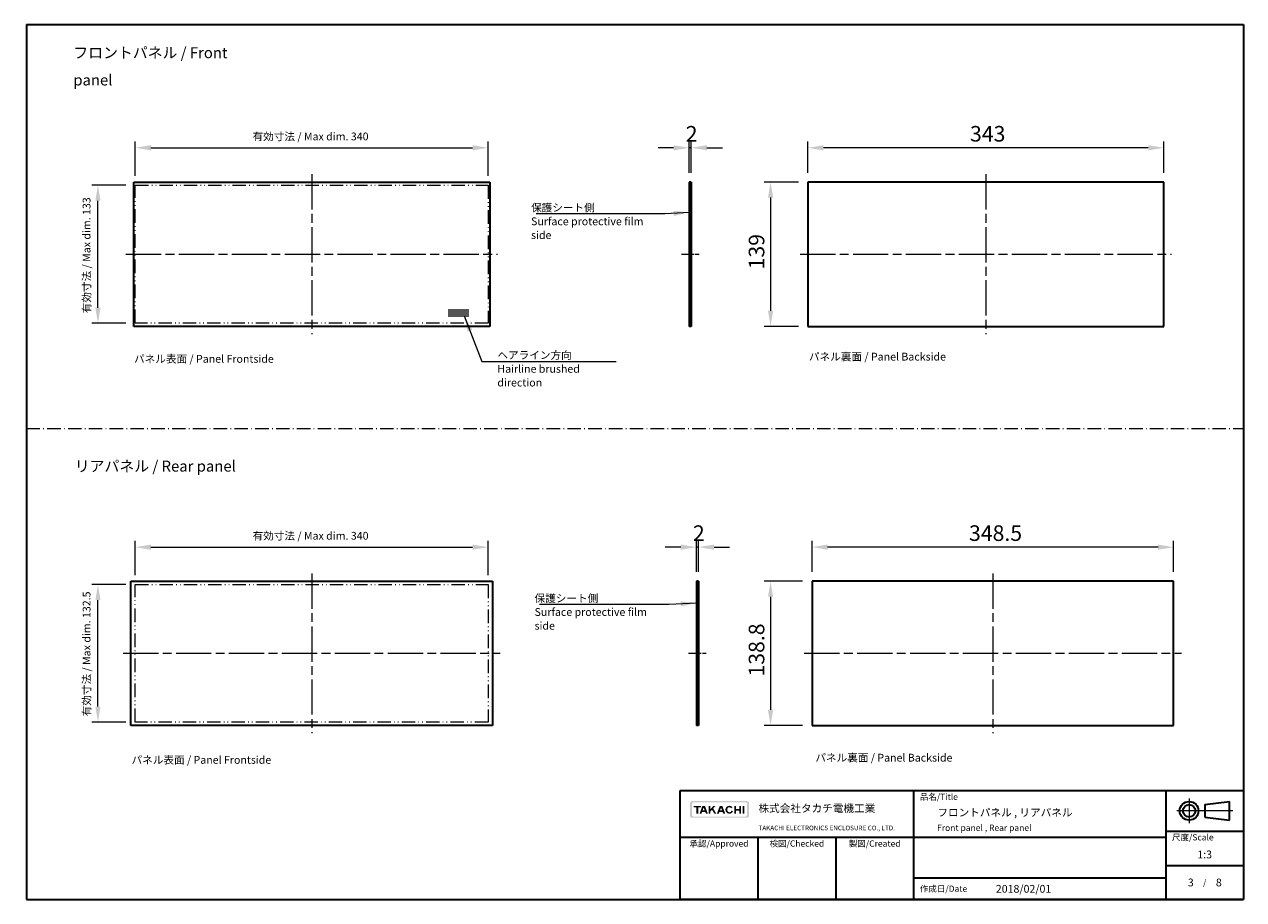
# Model space of a CAD drawing. Units: millimetres. Extents: x 87 to 12865, y 48 to 1875.
# Drawn here: x 4993 to 6168, y 48 to 891 of the extents above; entities that cross this region are included whole.
import ezdxf
from ezdxf.enums import TextEntityAlignment as Align

# ---------------------------------------------------------------- set-up
doc = ezdxf.new("R2010")
doc.units = ezdxf.units.MM
doc.header["$LTSCALE"] = 6
for name, pattern in [('CHAIN', [0.35429999999999995, 0.2362, -0.0295, 0.0591, -0.0295]), ('DASH_DOT', [0.37, 0.24, -0.06, 0.01, -0.06]), ('DASH_DOUBLE_DOT', [0.43979999999999997, 0.24, -0.06, 0.0098, -0.06, 0.01, -0.06])]:
    doc.linetypes.add(name, pattern=pattern)
doc.layers.get('Defpoints').update_dxf_attribs({"lineweight": 25})
for name, color, linetype, lineweight in [('Border (ISO)', 7, 'Continuous', 35), ('Centerline (ISO)', 131, 'Continuous', 18), ('Dimension (ISO)', 7, 'Continuous', 18), ('Hatch (ISO)', 1, 'Continuous', 18), ('Sketch Geometry (ISO)', 7, 'Continuous', 18), ('Symbol (ISO)', 7, 'Continuous', 18), ('Title (ISO)', 7, 'Continuous', 35), ('Visible (ISO)', 7, 'Continuous', 35)]:
    doc.layers.add(name, color=color, linetype=linetype, lineweight=lineweight)
doc.styles.add('Note Text (TK)', font='txt')
doc.styles.add('文字スタイル67', font='arial.ttf')
doc.dimstyles.new('Default - Method 1b (TK)', dxfattribs={"dimscale": 6, "dimtxt": 2.5, "dimasz": 2.5, "dimexe": 1, "dimexo": 1.499999999999999, "dimgap": 1, "dimtad": 1, "dimtoh": 1, "dimrnd": 1e-08, "dimdsep": 46, "dimtxsty": 'Note Text (TK)', "dimcen": 0.09, "dimdle": 5, "dimclrd": 100, "dimclre": 100, "dimclrt": 7, "dimadec": 1, "dimazin": 1, "dimtfac": 1, "dimtmove": 0, "dimatfit": 3, "dimfxl": 1, "dimtolj": 1, "dimlwd": -1, "dimlwe": -1, "dimarcsym": 0})
doc.dimstyles.new('Default - Method 1b (TK)$7', dxfattribs={"dimscale": 6, "dimtxt": 2.5, "dimasz": 2.5, "dimexe": 1, "dimexo": 1.499999999999999, "dimgap": 1, "dimtad": 1, "dimtoh": 1, "dimrnd": 1e-08, "dimdsep": 46, "dimtxsty": 'Note Text (TK)', "dimcen": 0.09, "dimdle": 5, "dimclrd": 100, "dimclre": 100, "dimclrt": 7, "dimadec": 1, "dimazin": 1, "dimtfac": 1, "dimtmove": 0, "dimatfit": 3, "dimfxl": 1, "dimtolj": 1, "dimlwd": -1, "dimlwe": -1, "dimarcsym": 0})

# ---------------------------------------------------------------- blocks, each defined once
blk = doc.blocks.new('図面枠 tk図枠')
at = {"layer": 'Border (ISO)'}
for p, q in [((14.49999999999999, 289), (405.4999999999999, 289)), ((14.49999999999999, 289), (14.50000000000001, 8.000000000000007)), ((405.4999999999999, 289), (405.4999999999999, 8.000000000000007)), ((14.50000000000001, 8.000000000000007), (405.4999999999999, 8.000000000000007))]:
    blk.add_line(p, q, dxfattribs=at)
blk = doc.blocks.new('表題欄 tk表題欄')
at = {"layer": 'Hatch (ISO)'}
h = blk.add_hatch(color=256, dxfattribs=at)
edge = h.paths.add_edge_path(flags=0)
edge.add_arc((95.57537688673352, 236.2990653650367), 0.5958259999999996, 269.9999999999897, 360)
edge.add_line((96.17120288673351, 236.2990653650368), (96.17120288673348, 239.7107813650365))
edge.add_arc((95.5753768867335, 239.7107813650366), 0.5958259999999996, 0, 90.0000000000068)
edge.add_line((95.57537688673342, 240.3066073650366), (79.13710888673356, 240.3066073650366))
edge.add_arc((79.13710888673353, 239.7107813650366), 0.5958259999999996, 89.99999999999744, 180)
edge.add_line((78.54128288673353, 239.7107813650365), (78.54128288673331, 236.2990653650368))
edge.add_arc((79.13710888673332, 236.2990653650365), 0.5958259999999996, 180, 270.0000000000231)
edge.add_line((79.13710888673356, 235.7032393650365), (95.57537688673342, 235.7032393650367))
edge = h.paths.add_edge_path()
edge.add_line((77.83935088673357, 239.9556413650366), (77.83935088673357, 236.0542053650368))
edge.add_arc((78.54128288673346, 236.0542053650367), 0.7019319999998935, 180, 270.0000000000087)
edge.add_line((78.54128288673357, 235.3522733650368), (96.17120288673352, 235.3522733650368))
edge.add_arc((96.17120288673351, 236.0542053650367), 0.7019319999998921, 270, 360)
edge.add_line((96.8731348867334, 236.0542053650368), (96.87313488673352, 239.9556413650366))
edge.add_arc((96.1712028867336, 239.9556413650367), 0.7019319999998921, 0, 90.00000000000873)
edge.add_line((96.17120288673348, 240.6575733650367), (78.54128288673357, 240.6575733650366))
edge.add_arc((78.54128288673357, 239.9556413650366), 0.7019319999999984, 90, 180)
for points in [[(79.07181288673355, 239.1476033650369), (79.07181288673355, 238.6578833650367), (79.92066088673353, 238.6578833650367), (79.92066088673353, 236.6581933650368), (80.50832488673353, 236.6581933650368), (80.50832488673353, 238.6578833650367), (81.35717288673355, 238.6578833650367), (81.35717288673355, 239.1476033650369)], [(85.68407849525303, 236.6581933650368), (84.9434673993943, 237.8918698287545), (84.41792288673358, 237.3246628822781), (84.41792288673358, 236.6581933650368), (83.89555488673355, 236.6581933650368), (83.89555488673355, 239.1476033650369), (84.41792288673358, 239.1476033650369), (84.41792288673358, 238.0993979968839), (85.38913556809511, 239.1476033650369), (86.10696490847272, 239.1476033650369), (85.31925422435492, 238.2974470774499), (86.30334488673353, 236.6581933650368)], [(92.09142939614459, 239.1476033650369), (92.09142939614459, 236.6581933650368), (92.60971639614465, 236.6581933650368), (92.60971639614465, 237.6580383650368), (93.76872039614462, 237.6580383650368), (93.76872039614462, 236.6581933650368), (94.28700739614459, 236.6581933650368), (94.28700739614459, 239.1476033650369), (93.76872039614462, 239.1476033650369), (93.76872039614462, 238.1477583650367), (92.60971639614465, 238.1477583650367), (92.60971639614465, 239.1476033650369)], [(94.84202339614467, 239.1476033650369), (94.84202339614467, 236.6581933650368), (95.36439139614473, 236.6581933650368), (95.36439139614473, 239.1476033650369)]]:
    blk.add_hatch(color=256, dxfattribs=at).paths.add_polyline_path(points)
h = blk.add_hatch(color=256, dxfattribs=at)
h.paths.add_polyline_path([(82.59020695886475, 237.7110913650368), (81.95242681460243, 237.7110913650368), (82.27131688673356, 238.5794973650367)], flags=0)
h.paths.add_polyline_path([(82.77903014574996, 237.1968853650368), (81.76360362771717, 237.1968853650368), (81.56578886050404, 236.6581933650368), (80.94907288673355, 236.6581933650368), (81.86321688673357, 239.1476033650369), (82.67941688673353, 239.1476033650369), (83.59356088673351, 236.6581933650368), (82.97684491296302, 236.6581933650368)])
h = blk.add_hatch(color=256, dxfattribs=at)
h.paths.add_polyline_path([(87.52707281460246, 237.7110913650368), (88.16485295886469, 237.7110913650368), (87.84596288673359, 238.5794973650367)], flags=0)
h.paths.add_polyline_path([(87.14043486050403, 236.6581933650368), (87.3382496277172, 237.1968853650368), (88.35367614574989, 237.1968853650368), (88.551490912963, 236.6581933650368), (89.16820688673343, 236.6581933650368), (88.25406288673352, 239.1476033650369), (87.43786288673356, 239.1476033650369), (86.52371888673358, 236.6581933650368)])
h = blk.add_hatch(color=256, dxfattribs=at)
edge = h.paths.add_edge_path()
edge.add_arc((90.52309888673334, 237.9028983650369), 1.273272000000011, 38.55054079078439, 336.5820184016556)
edge.add_line((91.69149139614446, 237.3968543650369), (91.17255542714857, 237.6216113977801))
edge.add_ellipse((90.52309888673352, 237.9028983650369), major_axis=(0, -0.7998759999999119), ratio=0.8673469387756529, start_angle=128.5505407907963, end_angle=426.582018401653, ccw=False)
edge.add_line((91.09381514418376, 238.3576891122095), (91.51887237036831, 238.6964075050431))
at = {"layer": 'Title (ISO)'}
for p, q in [((74.70882392282105, 244.052739026017), (255.7088239228211, 244.052739026017)), ((74.70882392282105, 209.052739026017), (74.70882392282105, 244.052739026017)), ((149.7088239228211, 244.052739026017), (149.7088239228211, 209.052739026017)), ((230.7088239228211, 244.052739026017), (230.7088239228211, 209.052739026017)), ((255.7088239228211, 244.052739026017), (255.7088239228211, 209.052739026017)), ((243.2088239228211, 239.552739026017), (251.2088239228211, 240.5527390260171)), ((243.2088239228211, 239.552739026017), (243.2088239228211, 235.552739026017)), ((251.2088239228211, 234.552739026017), (251.2088239228211, 240.5527390260171)), ((243.2088239228211, 235.552739026017), (251.2088239228211, 234.552739026017)), ((74.70882392282105, 229.052739026017), (230.7088239228211, 229.052739026017)), ((99.70882392282108, 229.052739026017), (99.70882392282108, 209.052739026017)), ((124.708823922821, 229.052739026017), (124.708823922821, 209.052739026017)), ((230.7088239228211, 231.052739026017), (255.7088239228211, 231.052739026017)), ((230.7088239228211, 220.052739026017), (255.7088239228211, 220.052739026017)), ((149.7088239228211, 216.052739026017), (230.7088239228211, 216.052739026017)), ((255.7088239228211, 209.052739026017), (74.70882392282105, 209.052739026017))]:
    blk.add_line(p, q, dxfattribs=at)
at = {"layer": 'Title (ISO)', "color": 4, "linetype": 'CHAIN', "lineweight": 18, "ltscale": 8.889559745788574}
blk.add_line((238.2088239228211, 241.552739026017), (238.2088239228211, 233.552739026017), dxfattribs=at)
at = {"layer": 'Title (ISO)', "color": 4, "linetype": 'CHAIN', "lineweight": 18, "ltscale": 20.00163269042969}
blk.add_line((252.2088239228211, 237.552739026017), (234.2088239228211, 237.552739026017), dxfattribs=at)
at = {"layer": 'Title (ISO)'}
for radius in [3, 2]:
    blk.add_circle((238.2088239228211, 237.552739026017), radius, dxfattribs=at)
at = {"layer": 'Title (ISO)', "color": 1, "char_height": 2.000000029802322, "line_spacing_factor": 1.5, "style": 'Note Text (TK)'}
for s, insert, attachment_point in [('\\fＭＳ Ｐゴシック|b0|i0;\\H2.0000;品名/Title', (151.708823922821, 242.052739026017), 4), ('\\fＭＳ Ｐゴシック|b0|i0;\\H2.0000;承認/Approved', (87.20882392282108, 227.052739026017), 5), ('\\fＭＳ Ｐゴシック|b0|i0;\\H2.0000;検図/Checked', (112.208823922821, 227.052739026017), 5), ('\\fＭＳ Ｐゴシック|b0|i0;\\H2.0000;製図/Created', (137.2088239228211, 227.052739026017), 5), ('\\fＭＳ Ｐゴシック|b0|i0;\\H2.0000;尺度/Scale', (232.7088239228211, 229.052739026017), 4), ('\\fＭＳ Ｐゴシック|b0|i0;\\H2.0000;作成日/Date', (151.708823922821, 212.552739026017), 4)]:
    blk.add_mtext(s, dxfattribs=dict(at, insert=insert, attachment_point=attachment_point))
at = {"layer": 'Title (ISO)', "color": 7, "line_spacing_factor": 1.5, "style": 'Note Text (TK)'}
for s, insert, char_height, attachment_point in [('株式会社タカチ電機工業', (99.87313488673345, 238.052739026017), 2.5, 4), ('\\fArial|b0|i0;\\H1.4986;TAKACHI ELECTRONICS ENCLOSURE CO., LTD.', (99.87313488673342, 232.052739026017), 1.49859994649887, 4), ('\\fＭＳ Ｐゴシック|b0|i0;\\H2.0000;/', (243.2088239228211, 214.552739026017), 2.000000029802322, 5)]:
    blk.add_mtext(s, dxfattribs=dict(at, insert=insert, char_height=char_height, attachment_point=attachment_point))
at = {"layer": 'Title (ISO)', "color": 7}
for tag, p, height, style in [('<品名>_001', (157.4247330094969, 235.4760344384413), 2.5, 'Note Text (TK)'), ('<Title>_001', (157.2777188673935, 230.5513747487906), 2.000000029802322, '文字スタイル67'), ('<ページ_No.>_001', (238.0980284456275, 213.302739026017), 2.5, 'Note Text (TK)'), ('<総ページ数>_001', (246.7997329866371, 213.302739026017), 2.5, 'Note Text (TK)'), ('作成日_001', (176.1150736592991, 211.2601253517655), 2.5, 'Note Text (TK)')]:
    blk.add_attdef(tag, p, '', height=height, dxfattribs=dict(at, style=style))
at = {"layer": 'Title (ISO)', "color": 7, "style": 'Note Text (TK)'}
for tag, p in [('<尺度>', (243.2088239228211, 223.5527390260171)), ('<承認>', (87.20882392282108, 217.052739026017))]:
    blk.add_attdef(tag, text='', height=2.5, dxfattribs=at).set_placement(p, align=Align.MIDDLE_CENTER)
blk = doc.blocks.new('*D91')
at = {"layer": 'Defpoints', "color": 0}
for p in [(5439.445590108295, 772.1441405483349), (5099.445590108295, 736.1441405483349), (5439.445590108295, 736.1441405483349)]:
    blk.add_point(p, dxfattribs=at)
at = {"layer": 'Dimension (ISO)', "color": 100}
for p, q in [((5099.445590108295, 745.1441405483349), (5099.445590108295, 778.1441405483349)), ((5439.445590108295, 745.1441405483349), (5439.445590108295, 778.1441405483349)), ((5114.445590108295, 772.1441405483349), (5424.445590108295, 772.1441405483349))]:
    blk.add_line(p, q, dxfattribs=at)
for points in [[(5114.445590108295, 774.6441405483349), (5114.445590108295, 769.6441405483349), (5099.445590108295, 772.1441405483349)], [(5424.445590108295, 774.6441405483349), (5424.445590108295, 769.6441405483349), (5439.445590108295, 772.1441405483349)]]:
    blk.add_solid(points, dxfattribs=at)
at = {"layer": 'Dimension (ISO)', "color": 7, "insert": (5212.42854465375, 783.0873223665167), "char_height": 15, "attachment_point": 4, "style": 'Note Text (TK)'}
blk.add_mtext('\\A1;\\fＭＳ Ｐゴシック|b0|i0;\\H7.5000;有効寸法 / Max dim. 340', dxfattribs=at)
blk = doc.blocks.new('*D92')
at = {"layer": 'Defpoints', "color": 0}
for p in [(5063.445590108295, 736.1441405483349), (5099.445590108295, 736.1441405483349), (5099.445590108295, 603.1441405483349)]:
    blk.add_point(p, dxfattribs=at)
at = {"layer": 'Dimension (ISO)', "color": 100}
for p, q in [((5090.445590108295, 736.1441405483349), (5057.445590108295, 736.1441405483349)), ((5063.445590108295, 618.1441405483349), (5063.445590108295, 721.1441405483348)), ((5090.445590108295, 603.1441405483349), (5057.445590108295, 603.1441405483349))]:
    blk.add_line(p, q, dxfattribs=at)
for points in [[(5060.945590108294, 721.1441405483348), (5065.945590108295, 721.1441405483348), (5063.445590108295, 736.1441405483349)], [(5060.945590108294, 618.1441405483349), (5065.945590108295, 618.1441405483349), (5063.445590108295, 603.1441405483349)]]:
    blk.add_solid(points, dxfattribs=at)
at = {"layer": 'Dimension (ISO)', "color": 7, "insert": (5052.502408290113, 612.7123223665166), "char_height": 15, "attachment_point": 4, "rotation": 90, "style": 'Note Text (TK)'}
blk.add_mtext('\\A1;\\fＭＳ Ｐゴシック|b0|i0;\\H7.5000;有効寸法 / Max dim. 133', dxfattribs=at)
blk = doc.blocks.new('*D93')
at = {"layer": 'Defpoints', "color": 0}
for p in [(5439.445590108295, 387.4959729354214), (5099.445590108295, 351.4959729354214), (5439.445590108295, 351.4959729354214)]:
    blk.add_point(p, dxfattribs=at)
at = {"layer": 'Dimension (ISO)', "color": 100}
for p, q in [((5099.445590108295, 360.4959729354214), (5099.445590108295, 393.4959729354214)), ((5439.445590108295, 360.4959729354214), (5439.445590108295, 393.4959729354214)), ((5114.445590108295, 387.4959729354214), (5424.445590108295, 387.4959729354214))]:
    blk.add_line(p, q, dxfattribs=at)
for points in [[(5114.445590108295, 389.9959729354214), (5114.445590108295, 384.9959729354214), (5099.445590108295, 387.4959729354214)], [(5424.445590108295, 389.9959729354214), (5424.445590108295, 384.9959729354214), (5439.445590108295, 387.4959729354214)]]:
    blk.add_solid(points, dxfattribs=at)
at = {"layer": 'Dimension (ISO)', "color": 7, "insert": (5212.42854465375, 398.4391547536032), "char_height": 15, "attachment_point": 4, "style": 'Note Text (TK)'}
blk.add_mtext('\\A1;\\fＭＳ Ｐゴシック|b0|i0;\\H7.5000;有効寸法 / Max dim. 340', dxfattribs=at)
blk = doc.blocks.new('*D94')
at = {"layer": 'Defpoints', "color": 0}
for p in [(5063.445590108295, 351.4959729354214), (5099.445590108295, 351.4959729354214), (5099.445590108295, 218.9959729354214)]:
    blk.add_point(p, dxfattribs=at)
at = {"layer": 'Dimension (ISO)', "color": 100}
for p, q in [((5090.445590108295, 351.4959729354214), (5057.445590108295, 351.4959729354214)), ((5063.445590108295, 233.9959729354214), (5063.445590108295, 336.4959729354215)), ((5090.445590108295, 218.9959729354214), (5057.445590108295, 218.9959729354214))]:
    blk.add_line(p, q, dxfattribs=at)
for points in [[(5060.945590108294, 336.4959729354215), (5065.945590108295, 336.4959729354215), (5063.445590108295, 351.4959729354214)], [(5060.945590108294, 233.9959729354214), (5065.945590108295, 233.9959729354214), (5063.445590108295, 218.9959729354214)]]:
    blk.add_solid(points, dxfattribs=at)
at = {"layer": 'Dimension (ISO)', "color": 7, "insert": (5052.502408290113, 224.4789274808768), "char_height": 15, "attachment_point": 4, "rotation": 90, "style": 'Note Text (TK)'}
blk.add_mtext('\\A1;\\fＭＳ Ｐゴシック|b0|i0;\\H7.5000;有効寸法 / Max dim. 132.5', dxfattribs=at)
blk = doc.blocks.new('*D95')
at = {"layer": 'Defpoints', "color": 0}
for p in [(5633.240323799896, 772.1441405483349), (5633.240323799896, 739.1441405483349), (5635.240323799897, 739.1441405483349)]:
    blk.add_point(p, dxfattribs=at)
at = {"layer": 'Dimension (ISO)', "color": 100}
for p, q in [((5633.240323799896, 748.1441405483349), (5633.240323799896, 778.1441405483349)), ((5635.240323799897, 748.1441405483349), (5635.240323799897, 778.1441405483349)), ((5618.240323799897, 772.1441405483349), (5603.240323799897, 772.1441405483349)), ((5635.240323799897, 772.1441405483349), (5633.240323799896, 772.1441405483349)), ((5650.240323799897, 772.1441405483349), (5665.240323799896, 772.1441405483349))]:
    blk.add_line(p, q, dxfattribs=at)
for points in [[(5618.240323799897, 774.6441405483349), (5618.240323799897, 769.6441405483349), (5633.240323799896, 772.1441405483349)], [(5650.240323799897, 774.6441405483349), (5650.240323799897, 769.6441405483349), (5635.240323799897, 772.1441405483349)]]:
    blk.add_solid(points, dxfattribs=at)
at = {"layer": 'Dimension (ISO)', "color": 7, "insert": (5629.893732890806, 785.6441405483349), "char_height": 15, "attachment_point": 4, "style": 'Note Text (TK)'}
blk.add_mtext('\\A1;2', dxfattribs=at)
blk = doc.blocks.new('*D96')
at = {"layer": 'Defpoints', "color": 0}
for p in [(5747.622470758031, 772.1441405483349), (5747.622470758031, 739.1441405483349), (6090.622470758031, 739.1441405483349)]:
    blk.add_point(p, dxfattribs=at)
at = {"layer": 'Dimension (ISO)', "color": 100}
for p, q in [((5747.622470758031, 748.1441405483349), (5747.622470758031, 778.1441405483349)), ((6090.622470758031, 748.1441405483349), (6090.622470758031, 778.1441405483349)), ((6075.622470758031, 772.1441405483349), (5762.622470758032, 772.1441405483349))]:
    blk.add_line(p, q, dxfattribs=at)
for points in [[(5762.622470758032, 774.6441405483349), (5762.622470758032, 769.6441405483349), (5747.622470758031, 772.1441405483349)], [(6075.622470758031, 774.6441405483349), (6075.622470758031, 769.6441405483349), (6090.622470758031, 772.1441405483349)]]:
    blk.add_solid(points, dxfattribs=at)
at = {"layer": 'Dimension (ISO)', "color": 7, "insert": (5903.86678893985, 785.6441405483349), "char_height": 15, "attachment_point": 4, "style": 'Note Text (TK)'}
blk.add_mtext('\\A1;343', dxfattribs=at)
blk = doc.blocks.new('*D97')
at = {"layer": 'Defpoints', "color": 0}
for p in [(5747.622470758031, 739.1441405483349), (5711.622470758031, 600.1441405483348), (5747.622470758031, 600.1441405483348)]:
    blk.add_point(p, dxfattribs=at)
at = {"layer": 'Dimension (ISO)', "color": 100}
for p, q in [((5738.622470758031, 739.1441405483349), (5705.622470758031, 739.1441405483349)), ((5711.622470758031, 724.1441405483349), (5711.622470758031, 615.1441405483349)), ((5738.622470758031, 600.1441405483348), (5705.622470758031, 600.1441405483348))]:
    blk.add_line(p, q, dxfattribs=at)
for points in [[(5709.122470758032, 724.1441405483349), (5714.122470758031, 724.1441405483349), (5711.622470758031, 739.1441405483349)], [(5709.122470758032, 615.1441405483349), (5714.122470758031, 615.1441405483349), (5711.622470758031, 600.1441405483348)]]:
    blk.add_solid(points, dxfattribs=at)
at = {"layer": 'Dimension (ISO)', "color": 7, "insert": (5698.122470758032, 655.0276632756077), "char_height": 15, "attachment_point": 4, "rotation": 90, "style": 'Note Text (TK)'}
blk.add_mtext('\\A1;139', dxfattribs=at)
blk = doc.blocks.new('*D98')
at = {"layer": 'Defpoints', "color": 0}
for p in [(5640.141845788656, 387.4959729354214), (5640.141845788656, 354.6459729354213), (5642.141845788657, 354.6459729354213)]:
    blk.add_point(p, dxfattribs=at)
at = {"layer": 'Dimension (ISO)', "color": 100}
for p, q in [((5640.141845788656, 363.6459729354214), (5640.141845788656, 393.4959729354214)), ((5642.141845788657, 363.6459729354214), (5642.141845788657, 393.4959729354214)), ((5625.141845788657, 387.4959729354214), (5610.141845788657, 387.4959729354214)), ((5642.141845788657, 387.4959729354214), (5640.141845788656, 387.4959729354214)), ((5657.141845788657, 387.4959729354214), (5672.141845788656, 387.4959729354214))]:
    blk.add_line(p, q, dxfattribs=at)
for points in [[(5625.141845788657, 389.9959729354214), (5625.141845788657, 384.9959729354214), (5640.141845788656, 387.4959729354214)], [(5657.141845788657, 389.9959729354214), (5657.141845788657, 384.9959729354214), (5642.141845788657, 387.4959729354214)]]:
    blk.add_solid(points, dxfattribs=at)
at = {"layer": 'Dimension (ISO)', "color": 7, "insert": (5636.795254879565, 400.9959729354213), "char_height": 15, "attachment_point": 4, "style": 'Note Text (TK)'}
blk.add_mtext('\\A1;2', dxfattribs=at)
blk = doc.blocks.new('*D99')
at = {"layer": 'Defpoints', "color": 0}
for p in [(5751.566197608751, 387.4959729354214), (5751.566197608751, 354.6459729354213), (6100.06619760875, 354.6459729354213)]:
    blk.add_point(p, dxfattribs=at)
at = {"layer": 'Dimension (ISO)', "color": 100}
for p, q in [((5751.566197608751, 363.6459729354214), (5751.566197608751, 393.4959729354214)), ((6100.06619760875, 363.6459729354214), (6100.06619760875, 393.4959729354214)), ((6085.066197608751, 387.4959729354214), (5766.56619760875, 387.4959729354214))]:
    blk.add_line(p, q, dxfattribs=at)
for points in [[(5766.56619760875, 389.9959729354214), (5766.56619760875, 384.9959729354214), (5751.566197608751, 387.4959729354214)], [(6085.066197608751, 389.9959729354214), (6085.066197608751, 384.9959729354214), (6100.06619760875, 387.4959729354214)]]:
    blk.add_solid(points, dxfattribs=at)
at = {"layer": 'Dimension (ISO)', "color": 7, "insert": (5902.890061245114, 400.9959729354213), "char_height": 15, "attachment_point": 4, "style": 'Note Text (TK)'}
blk.add_mtext('\\A1;348.5', dxfattribs=at)
blk = doc.blocks.new('*D100')
at = {"layer": 'Defpoints', "color": 0}
for p in [(5751.566197608751, 354.6459729354213), (5711.622470758031, 215.8459729354214), (5751.566197608751, 215.8459729354214)]:
    blk.add_point(p, dxfattribs=at)
at = {"layer": 'Dimension (ISO)', "color": 100}
for p, q in [((5742.56619760875, 354.6459729354213), (5705.622470758031, 354.6459729354213)), ((5711.622470758031, 339.6459729354214), (5711.622470758031, 230.8459729354214)), ((5742.56619760875, 215.8459729354214), (5705.622470758031, 215.8459729354214))]:
    blk.add_line(p, q, dxfattribs=at)
for points in [[(5709.122470758032, 339.6459729354214), (5714.122470758031, 339.6459729354214), (5711.622470758031, 354.6459729354213)], [(5709.122470758032, 230.8459729354214), (5714.122470758031, 230.8459729354214), (5711.622470758031, 215.8459729354214)]]:
    blk.add_solid(points, dxfattribs=at)
at = {"layer": 'Dimension (ISO)', "color": 7, "insert": (5698.122470758032, 262.8738138445123), "char_height": 15, "attachment_point": 4, "rotation": 90, "style": 'Note Text (TK)'}
blk.add_mtext('\\A1;138.8', dxfattribs=at)

msp = doc.modelspace()

# ---------------------------------------------------------------- linework, layer by layer
at = {"layer": 'Centerline (ISO)', "linetype": 'CHAIN', "ltscale": 23.99096870422363}
for p, q in [((5269.445590108294, 746.6441405483349), (5269.445590108294, 592.6441405483349)), ((5919.122470758032, 746.6441405483349), (5919.122470758032, 592.6441405483349)), ((5090.445590108295, 669.6441405483349), (5448.445590108295, 669.6441405483349)), ((5740.122470758031, 669.6441405483349), (6098.122470758031, 669.6441405483349)), ((5269.445590108294, 362.1459729354215), (5269.445590108294, 208.3459729354215)), ((5925.81619760875, 362.1459729354214), (5925.81619760875, 208.3459729354214)), ((5087.695590108295, 285.2459729354214), (5451.195590108294, 285.2459729354215)), ((5744.06619760875, 285.2459729354214), (6107.56619760875, 285.2459729354214))]:
    msp.add_line(p, q, dxfattribs=at)
at = {"layer": 'Centerline (ISO)', "linetype": 'CHAIN', "ltscale": 6.296741962432861}
for p, q in [((5625.740323799897, 669.6441405483349), (5642.740323799897, 669.6441405483349)), ((5632.641845788657, 285.2459729354214), (5649.641845788657, 285.2459729354214))]:
    msp.add_line(p, q, dxfattribs=at)
at = {"layer": 'Sketch Geometry (ISO)', "color": 4, "linetype": 'DASH_DOUBLE_DOT', "lineweight": 18, "ltscale": 8.885961532592773}
for p, q in [((5099.445590108295, 736.1441405483349), (5439.445590108295, 736.1441405483349)), ((5439.445590108295, 603.1441405483349), (5099.445590108295, 603.1441405483349)), ((5099.445590108295, 351.4959729354214), (5439.445590108295, 351.4959729354214)), ((5439.445590108295, 218.9959729354215), (5099.445590108295, 218.9959729354214))]:
    msp.add_line(p, q, dxfattribs=at)
at = {"layer": 'Sketch Geometry (ISO)', "color": 4, "linetype": 'DASH_DOUBLE_DOT', "lineweight": 18, "ltscale": 9.163945198059082}
for p, q in [((5099.445590108295, 603.1441405483349), (5099.445590108295, 736.1441405483349)), ((5439.445590108295, 736.1441405483349), (5439.445590108295, 603.144140548335))]:
    msp.add_line(p, q, dxfattribs=at)
at = {"layer": 'Sketch Geometry (ISO)'}
for p, q in [((5400.945590108295, 616.1441405483349), (5420.945590108295, 616.1441405483349)), ((5400.945590108295, 614.144140548335), (5420.945590108295, 614.144140548335)), ((5400.945590108295, 612.144140548335), (5420.945590108295, 612.144140548335)), ((5400.945590108295, 610.144140548335), (5420.945590108295, 610.144140548335))]:
    msp.add_line(p, q, dxfattribs=at)
at = {"layer": 'Sketch Geometry (ISO)', "color": 4, "linetype": 'DASH_DOT', "lineweight": 18, "ltscale": 9.032108306884766}
msp.add_line((4994.500000046503, 501.7929740204973), (6167.49987313938, 501.7929740204973), dxfattribs=at)
at = {"layer": 'Sketch Geometry (ISO)', "color": 4, "linetype": 'DASH_DOUBLE_DOT', "lineweight": 18, "ltscale": 9.129493713378906}
for p, q in [((5099.445590108295, 218.9959729354214), (5099.445590108295, 351.4959729354214)), ((5439.445590108295, 351.4959729354214), (5439.445590108295, 218.9959729354215))]:
    msp.add_line(p, q, dxfattribs=at)
at = {"layer": 'Visible (ISO)'}
for p, q in [((5097.945590108295, 600.1441405483348), (5097.945590108295, 739.1441405483349)), ((5097.945590108295, 739.1441405483349), (5440.945590108295, 739.1441405483349)), ((5440.945590108295, 739.1441405483349), (5440.945590108295, 600.1441405483348)), ((5633.240323799896, 739.1441405483349), (5633.240323799896, 600.1441405483348)), ((5635.240323799897, 739.1441405483349), (5633.240323799896, 739.1441405483349)), ((5635.240323799897, 739.1441405483349), (5635.240323799897, 600.1441405483348)), ((5747.622470758031, 739.1441405483349), (5747.622470758031, 600.1441405483348)), ((6090.622470758031, 739.1441405483349), (5747.622470758031, 739.1441405483349)), ((6090.622470758031, 600.1441405483348), (6090.622470758031, 739.1441405483349)), ((5440.945590108295, 600.1441405483348), (5097.945590108295, 600.1441405483348)), ((5635.240323799897, 600.1441405483348), (5633.240323799896, 600.1441405483348)), ((5747.622470758031, 600.1441405483348), (6090.622470758031, 600.1441405483348)), ((5095.195590108295, 215.8459729354214), (5095.195590108295, 354.6459729354215)), ((5095.195590108295, 354.6459729354215), (5443.695590108294, 354.6459729354215)), ((5443.695590108294, 354.6459729354215), (5443.695590108294, 215.8459729354214)), ((5640.141845788656, 354.6459729354214), (5640.141845788656, 215.8459729354214)), ((5642.141845788657, 354.6459729354214), (5640.141845788656, 354.6459729354214)), ((5642.141845788657, 354.6459729354214), (5642.141845788657, 215.8459729354214)), ((5751.566197608751, 354.6459729354214), (5751.566197608751, 215.8459729354214)), ((6100.06619760875, 354.6459729354213), (5751.566197608751, 354.6459729354214)), ((6100.06619760875, 215.8459729354214), (6100.06619760875, 354.6459729354213)), ((5443.695590108294, 215.8459729354214), (5095.195590108295, 215.8459729354214)), ((5642.141845788657, 215.8459729354214), (5640.141845788656, 215.8459729354214)), ((5751.566197608751, 215.8459729354214), (6100.06619760875, 215.8459729354214))]:
    msp.add_line(p, q, dxfattribs=at)

# ---------------------------------------------------------------- block references
at = {"xscale": 3, "yscale": 3, "zscale": 3}
msp.add_blockref('図面枠 tk図枠', (4951.000011315133, 24.00000240875466), dxfattribs=at)
ref = msp.add_blockref('表題欄 tk表題欄', (5400.37353954667, -579.1582146692964), dxfattribs=dict(xscale=3, yscale=3, zscale=3))
ref.add_attrib('<品名>_001', 'フロントパネル , リアパネル', (5872.392056753168, 128.1647750229987), dxfattribs={"layer": 'Title (ISO)', "color": 7, "height": 7.5, "style": 'Note Text (TK)'})
ref.add_attrib('<尺度>_001', '1:3', (6122.840920201575, 87.75000240875475), dxfattribs={"layer": 'Title (ISO)', "color": 7, "height": 7.5, "style": 'Note Text (TK)'})
ref.add_attrib('作成日_001', '2018/02/01', (5928.718760524568, 54.62216138600012), dxfattribs={"layer": 'Title (ISO)', "color": 7, "height": 7.5, "style": 'Note Text (TK)'})
ref.add_attrib('<Title>_001', 'Front panel , Rear panel', (5872.124840758579, 114.1657595386051), dxfattribs={"layer": 'Title (ISO)', "color": 7, "height": 6.000000089406967, "style": '文字スタイル67'})
ref.add_attrib('<ページ_No.>_001', '3', (6113.772738506582, 60.75000240875469), dxfattribs={"layer": 'Title (ISO)', "color": 7, "height": 7.5, "style": 'Note Text (TK)'})
ref.add_attrib('<総ページ数>_001', '8', (6140.772738506581, 60.75000240875469), dxfattribs={"layer": 'Title (ISO)', "color": 7, "height": 7.5, "style": 'Note Text (TK)'})

# ---------------------------------------------------------------- texts
at = {"layer": 'Symbol (ISO)', "color": 7, "style": 'Note Text (TK)'}
for s, insert, char_height, width, attachment_point, line_spacing_factor in [('{\\fＭＳ Ｐゴシック|b0|i0;\\H10.5000;フロントパネル / Front panel}', (5039.723501053886, 850.5672566172296), 10.49999982118606, 188.0789566040039, 4, 1.5), ('{\\fＭＳ Ｐゴシック|b0|i0;保護シート側\\P\\fＭＳ Ｐゴシック|b0|i0;Surface protective film side}', (5480.810975951668, 718.277676454826), 7.5, 129.2982530593872, 1, 1.058181881904602), ('{\\fＭＳ Ｐゴシック|b0|i0;ヘアライン方向\\P\\fＭＳ Ｐゴシック|b0|i0;Hairline brushed direction}', (5448.398971336474, 576.21394721862), 7.5, 119.3859672546387, 1, 1.058181881904602), ('{\\fＭＳ Ｐゴシック|b0|i0;パネル裏面 / Panel Backside}', (5748.608287223332, 570.968721433551), 7.5, 139.1228055953979, 4, 1.5), ('{\\fＭＳ Ｐゴシック|b0|i0;パネル表面 / Panel Frontside}', (5098.226984319808, 568.842612726224), 7.5, 141.1842155456543, 4, 1.5), ('{\\fＭＳ Ｐゴシック|b0|i0;\\H10.5000;リアパネル / Rear panel}', (5041.124693741192, 465.510368784801), 10.49999982118606, 159.0964937210083, 4, 1.5), ('{\\fＭＳ Ｐゴシック|b0|i0;保護シート側\\P\\fＭＳ Ｐゴシック|b0|i0;Surface protective film side}', (5484.199791491409, 341.9973758378848), 7.5, 129.2982530593872, 1, 1.058181881904602), ('{\\fＭＳ Ｐゴシック|b0|i0;パネル裏面 / Panel Backside}', (5754.785029313761, 184.6956155789154), 7.5, 139.1228055953982, 4, 1.5), ('{\\fＭＳ Ｐゴシック|b0|i0;パネル表面 / Panel Frontside}', (5095.808122293572, 182.5695068715884), 7.5, 141.1842155456543, 4, 1.5)]:
    msp.add_mtext(s, dxfattribs=dict(at, insert=insert, char_height=char_height, width=width, attachment_point=attachment_point, line_spacing_factor=line_spacing_factor))

# ---------------------------------------------------------------- dimensions: what is measured, and where the dimension line sits
at = {"layer": 'Dimension (ISO)', "color": 100}
for base, p1, p2, angle, picture, middle in [((5439.445590108295, 772.1441405483349), (5099.445590108295, 736.1441405483349), (5439.445590108295, 736.1441405483349), 180, '*D91', (5269.445590108294, 772.1441405483349)), ((5063.445590108295, 736.1441405483349), (5099.445590108295, 603.1441405483349), (5099.445590108295, 736.1441405483349), 90, '*D92', (5063.445590108295, 669.6441405483349)), ((5439.445590108295, 387.4959729354214), (5099.445590108295, 351.4959729354214), (5439.445590108295, 351.4959729354214), 180, '*D93', (5269.445590108294, 387.4959729354214)), ((5063.445590108295, 351.4959729354214), (5099.445590108295, 218.9959729354214), (5099.445590108295, 351.4959729354214), 90, '*D94', (5063.445590108295, 285.2459729354223))]:
    dim = msp.add_linear_dim(base=base, p1=p1, p2=p2, angle=angle, text='\\fＭＳ Ｐゴシック|b0|i0;\\H7.5000;有効寸法 / Max dim. <>', dimstyle='Default - Method 1b (TK)', override={"dimgap": 1, "dimtoh": 0, "dimdec": 2, "dimtol": 0, "dimlim": 0, "dimtp": 0, "dimtm": 0, "dimtdec": 2, "dimtofl": 0, "dimatfit": 1}, dxfattribs=at)
    dim.commit()
    dim.dimension.update_dxf_attribs({"geometry": picture, "text_midpoint": middle, "dimtype": 160})
for base, p1, p2, angle, override, picture, middle in [((5633.240323799896, 772.1441405483349), (5635.240323799897, 739.1441405483349), (5633.240323799896, 739.1441405483349), 180, {"dimgap": 1, "dimtoh": 0, "dimdec": 2, "dimtol": 0, "dimlim": 0, "dimtp": 0, "dimtm": 0, "dimtdec": 2, "dimtofl": 1, "dimatfit": 1}, '*D95', (5634.240323799897, 772.1441405483349)), ((5747.622470758031, 772.1441405483349), (6090.622470758031, 739.1441405483349), (5747.622470758031, 739.1441405483349), 180, {"dimgap": 1, "dimtoh": 0, "dimdec": 2, "dimtol": 0, "dimlim": 0, "dimtp": 0, "dimtm": 0, "dimtdec": 2, "dimtofl": 0, "dimatfit": 1}, '*D96', (5919.122470758032, 772.1441405483349)), ((5711.622470758031, 600.1441405483348), (5747.622470758031, 739.1441405483349), (5747.622470758031, 600.1441405483348), 90, {"dimgap": 1, "dimtoh": 0, "dimdec": 2, "dimtol": 0, "dimlim": 0, "dimtp": 0, "dimtm": 0, "dimtdec": 2, "dimtofl": 0, "dimatfit": 1}, '*D97', (5711.622470758031, 669.6441405483349)), ((5640.141845788656, 387.4959729354214), (5642.141845788657, 354.6459729354213), (5640.141845788656, 354.6459729354213), 180, {"dimgap": 1, "dimtoh": 0, "dimdec": 2, "dimtol": 0, "dimlim": 0, "dimtp": 0, "dimtm": 0, "dimtdec": 2, "dimtofl": 1, "dimatfit": 1}, '*D98', (5641.141845788657, 387.4959729354214)), ((5751.566197608751, 387.4959729354214), (6100.06619760875, 354.6459729354213), (5751.566197608751, 354.6459729354213), 180, {"dimgap": 1, "dimtoh": 0, "dimdec": 2, "dimtol": 0, "dimlim": 0, "dimtp": 0, "dimtm": 0, "dimtdec": 2, "dimtofl": 0, "dimatfit": 1}, '*D99', (5925.81619760875, 387.4959729354214)), ((5711.622470758031, 215.8459729354214), (5751.566197608751, 354.6459729354213), (5751.566197608751, 215.8459729354214), 90, {"dimgap": 1, "dimtoh": 0, "dimdec": 2, "dimtol": 0, "dimlim": 0, "dimtp": 0, "dimtm": 0, "dimtdec": 2, "dimtofl": 0, "dimatfit": 1}, '*D100', (5711.622470758031, 285.2459729354214))]:
    dim = msp.add_linear_dim(base=base, p1=p1, p2=p2, angle=angle, dimstyle='Default - Method 1b (TK)', override=override, dxfattribs=at)
    dim.commit()
    dim.dimension.update_dxf_attribs({"geometry": picture, "text_midpoint": middle, "dimtype": 160})

# ---------------------------------------------------------------- leaders
at = {"layer": 'Symbol (ISO)', "color": 100, "annotation_type": 0, "has_hookline": 1}
for points, hookline_direction, text_width in [([(5633.240323799896, 709.9443430221517), (5610.109229011055, 708.498638301576)], 1, 124.4744318181818), ([(5416.472790499664, 610.144140548335), (5433.398971336474, 566.3511644801945), (5448.398971336474, 566.3511644801945)], 0, 114.5880681818182), ([(5640.141845788656, 333.6640424052104), (5613.498044550796, 332.2183376846347)], 1, 124.4744318181818)]:
    msp.add_leader(points, dimstyle='Default - Method 1b (TK)$7', override={"dimgap": 0, "dimtad": 1}, dxfattribs=dict(at, hookline_direction=hookline_direction, text_width=text_width))

doc.saveas('drawing.dxf')
